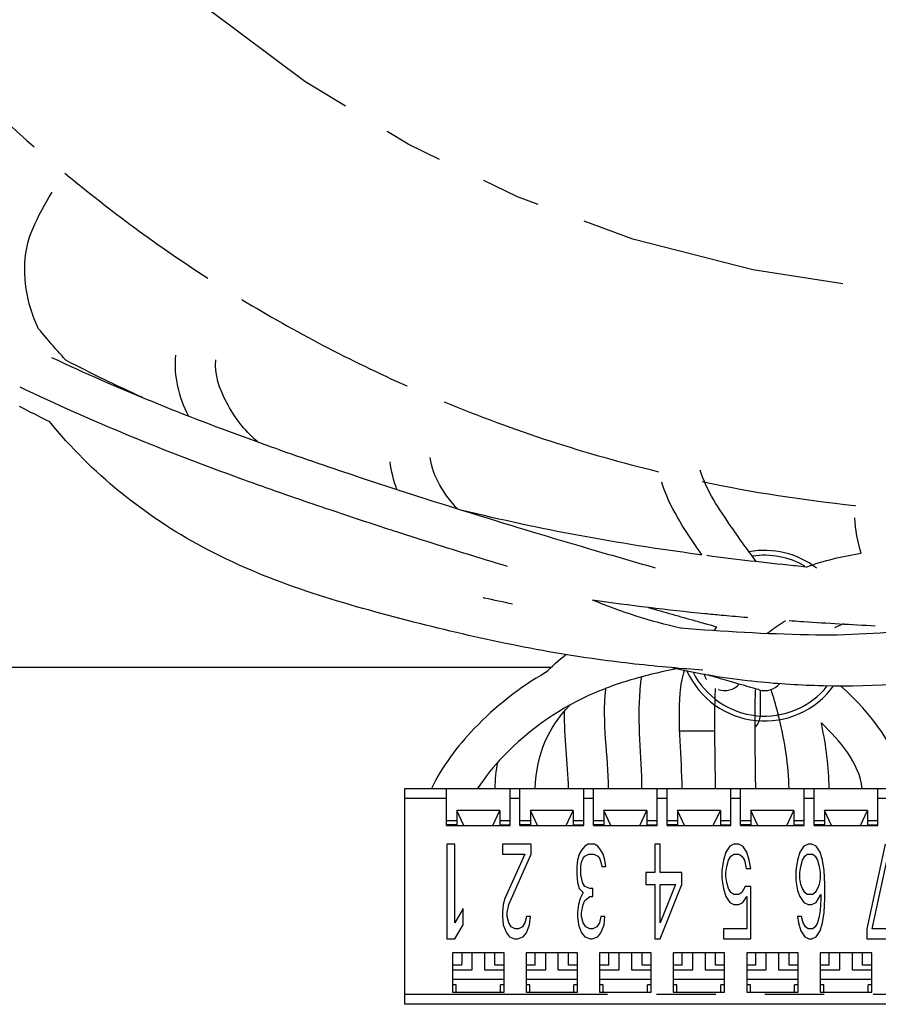
# Model space of a CAD drawing. Units: inches. Extents: x 9.3 to 65.6, y -26.4 to 36.8.
# Drawn here: x 38.1 to 39.9, y 5 to 7 of the extents above; entities that cross this region are included whole.
import ezdxf

# ---------------------------------------------------------------- set-up
doc = ezdxf.new("R2010")
doc.units = ezdxf.units.IN
doc.header["$LTSCALE"] = 1.21
doc.header["$MEASUREMENT"] = 0
doc.linetypes.add('PHANTOM', pattern=[0.8, 0.45, -0.05, 0.1, -0.05, 0.1, -0.05])
doc.layers.add('DRAWING', color=7, linetype='CONTINUOUS')

msp = doc.modelspace()

# ---------------------------------------------------------------- linework, layer by layer
at = {"layer": 'DRAWING', "linetype": 'Continuous'}
for p, q in [((39.2096, 5.6771), (37.1367, 5.6771)), ((39.6367, 5.6311), (39.6367, 5.5788)), ((39.5442, 5.5476), (39.4804, 5.5476)), ((38.9117, 4.9901), (38.9117, 5.4301)), ((38.9117, 5.4301), (40.4117, 5.4301)), ((38.9967, 5.3551), (38.9967, 5.4301)), ((39.1267, 5.3551), (39.1267, 5.4301)), ((39.1467, 5.3551), (39.1467, 5.4301)), ((39.2767, 5.3551), (39.2767, 5.4301)), ((39.2967, 5.3551), (39.2967, 5.4301)), ((39.4267, 5.3551), (39.4267, 5.4301)), ((39.4467, 5.3551), (39.4467, 5.4301)), ((39.5767, 5.3551), (39.5767, 5.4301)), ((39.5967, 5.3551), (39.5967, 5.4301)), ((39.7267, 5.3551), (39.7267, 5.4301)), ((39.7467, 5.3551), (39.7467, 5.4301)), ((39.8767, 5.3551), (39.8767, 5.4301)), ((39.0322, 5.3551), (39.0178, 5.3856)), ((39.0178, 5.3856), (39.0178, 5.3561)), ((39.1055, 5.3856), (39.0178, 5.3856)), ((39.0911, 5.3551), (39.1055, 5.3856)), ((39.1055, 5.3856), (39.1055, 5.3561)), ((39.1678, 5.3856), (39.1678, 5.3561)), ((39.2555, 5.3856), (39.1678, 5.3856)), ((39.1822, 5.3551), (39.1678, 5.3856)), ((39.2411, 5.3551), (39.2555, 5.3856)), ((39.2555, 5.3856), (39.2555, 5.3561)), ((39.3178, 5.3856), (39.3178, 5.3561)), ((39.4055, 5.3856), (39.3178, 5.3856)), ((39.3322, 5.3551), (39.3178, 5.3856)), ((39.3911, 5.3551), (39.4055, 5.3856)), ((39.4055, 5.3856), (39.4055, 5.3561)), ((39.5555, 5.3856), (39.4678, 5.3856)), ((39.4822, 5.3551), (39.4678, 5.3856)), ((39.4678, 5.3856), (39.4678, 5.3561)), ((39.5411, 5.3551), (39.5555, 5.3856)), ((39.5555, 5.3856), (39.5555, 5.3561)), ((39.7055, 5.3856), (39.6178, 5.3856)), ((39.6322, 5.3551), (39.6178, 5.3856)), ((39.6178, 5.3856), (39.6178, 5.3561)), ((39.6911, 5.3551), (39.7055, 5.3856)), ((39.7055, 5.3856), (39.7055, 5.3561)), ((39.8555, 5.3856), (39.7678, 5.3856)), ((39.7822, 5.3551), (39.7678, 5.3856)), ((39.7678, 5.3856), (39.7678, 5.3561)), ((39.8411, 5.3551), (39.8555, 5.3856)), ((39.8555, 5.3856), (39.8555, 5.3561)), ((38.9967, 5.3651), (39.0178, 5.3651)), ((39.1055, 5.3651), (39.1267, 5.3651)), ((39.1467, 5.3651), (39.1678, 5.3651)), ((39.2555, 5.3651), (39.2767, 5.3651)), ((39.2967, 5.3651), (39.3178, 5.3651)), ((39.4055, 5.3651), (39.4267, 5.3651)), ((39.4467, 5.3651), (39.4678, 5.3651)), ((39.5555, 5.3651), (39.5767, 5.3651)), ((39.5967, 5.3651), (39.6178, 5.3651)), ((39.7055, 5.3651), (39.7267, 5.3651)), ((39.7467, 5.3651), (39.7678, 5.3651)), ((39.8555, 5.3651), (39.8767, 5.3651)), ((39.0178, 5.3561), (38.9967, 5.3561)), ((38.9967, 5.3551), (39.1267, 5.3551)), ((39.1055, 5.3561), (39.1267, 5.3561)), ((39.1678, 5.3561), (39.1467, 5.3561)), ((39.1467, 5.3551), (39.2767, 5.3551)), ((39.2555, 5.3561), (39.2767, 5.3561)), ((39.3178, 5.3561), (39.2967, 5.3561)), ((39.2967, 5.3551), (39.4267, 5.3551)), ((39.4055, 5.3561), (39.4267, 5.3561)), ((39.4678, 5.3561), (39.4467, 5.3561)), ((39.4467, 5.3551), (39.5767, 5.3551)), ((39.5555, 5.3561), (39.5767, 5.3561)), ((39.6178, 5.3561), (39.5967, 5.3561)), ((39.5967, 5.3551), (39.7267, 5.3551)), ((39.7055, 5.3561), (39.7267, 5.3561)), ((39.7678, 5.3561), (39.7467, 5.3561)), ((39.7467, 5.3551), (39.8767, 5.3551)), ((39.8555, 5.3561), (39.8767, 5.3561)), ((38.9973, 5.3167), (38.9973, 5.1237)), ((39.014, 5.3167), (38.9973, 5.3167)), ((39.014, 5.1566), (39.014, 5.3167)), ((39.1107, 5.3167), (39.1107, 5.2962)), ((39.1697, 5.3167), (39.1107, 5.3167)), ((39.1697, 5.2962), (39.1697, 5.3167)), ((39.2725, 5.3044), (39.2676, 5.2962)), ((39.2791, 5.3126), (39.2725, 5.3044)), ((39.2856, 5.3167), (39.2791, 5.3126)), ((39.2987, 5.3167), (39.2856, 5.3167)), ((39.3053, 5.3126), (39.2987, 5.3167)), ((39.3118, 5.3044), (39.3053, 5.3126)), ((39.3167, 5.2962), (39.3118, 5.3044)), ((39.4215, 5.3167), (39.4215, 5.2592)), ((39.4326, 5.3167), (39.4215, 5.3167)), ((39.4326, 5.2592), (39.4326, 5.3167)), ((39.5751, 5.3126), (39.5669, 5.3003)), ((39.5833, 5.3167), (39.5751, 5.3126)), ((39.5931, 5.3167), (39.5833, 5.3167)), ((39.6013, 5.3126), (39.5931, 5.3167)), ((39.6095, 5.3003), (39.6013, 5.3126)), ((39.7261, 5.3126), (39.7179, 5.3003)), ((39.7343, 5.3167), (39.7261, 5.3126)), ((39.7424, 5.3167), (39.7343, 5.3167)), ((39.7506, 5.3126), (39.7424, 5.3167)), ((39.7588, 5.3003), (39.7506, 5.3126)), ((39.8916, 5.3167), (39.854, 5.1443)), ((39.8652, 5.1443), (39.9028, 5.3167)), ((39.1107, 5.2962), (39.1566, 5.2962)), ((39.1566, 5.2962), (39.1156, 5.2059)), ((39.1238, 5.1935), (39.1697, 5.2962)), ((39.2643, 5.2839), (39.2627, 5.2715)), ((39.2676, 5.2962), (39.2643, 5.2839)), ((39.2725, 5.2798), (39.2758, 5.288)), ((39.2758, 5.288), (39.2791, 5.2921)), ((39.2791, 5.2921), (39.2873, 5.2962)), ((39.2873, 5.2962), (39.2971, 5.2962)), ((39.2971, 5.2962), (39.3053, 5.2921)), ((39.3053, 5.2921), (39.3086, 5.288)), ((39.3086, 5.288), (39.3118, 5.2798)), ((39.32, 5.2839), (39.3167, 5.2962)), ((39.3217, 5.2715), (39.32, 5.2839)), ((39.562, 5.2839), (39.5587, 5.2633)), ((39.5669, 5.3003), (39.562, 5.2839)), ((39.5685, 5.2715), (39.5718, 5.2839)), ((39.5718, 5.2839), (39.5767, 5.2921)), ((39.5767, 5.2921), (39.5833, 5.2962)), ((39.5833, 5.2962), (39.5931, 5.2962)), ((39.5931, 5.2962), (39.5996, 5.2921)), ((39.5996, 5.2921), (39.6046, 5.2839)), ((39.6046, 5.2839), (39.6078, 5.2674)), ((39.6144, 5.2839), (39.6095, 5.3003)), ((39.6177, 5.2674), (39.6144, 5.2839)), ((39.713, 5.2839), (39.7097, 5.2633)), ((39.7179, 5.3003), (39.713, 5.2839)), ((39.7195, 5.2715), (39.7228, 5.2839)), ((39.7228, 5.2839), (39.7277, 5.2921)), ((39.7277, 5.2921), (39.7326, 5.2962)), ((39.7326, 5.2962), (39.7441, 5.2962)), ((39.7441, 5.2962), (39.749, 5.2921)), ((39.749, 5.2921), (39.7539, 5.2839)), ((39.7539, 5.2839), (39.7572, 5.2715)), ((39.7637, 5.2839), (39.7588, 5.3003)), ((39.767, 5.2633), (39.7637, 5.2839)), ((39.2627, 5.2715), (39.2627, 5.2551)), ((39.2709, 5.2715), (39.2725, 5.2798)), ((39.2709, 5.2551), (39.2709, 5.2715)), ((39.3118, 5.2798), (39.3135, 5.2715)), ((39.3135, 5.2715), (39.3217, 5.2715)), ((39.5587, 5.2633), (39.5587, 5.2469)), ((39.5669, 5.2592), (39.5685, 5.2715)), ((39.6078, 5.2674), (39.6177, 5.2674)), ((39.7097, 5.2633), (39.7097, 5.2428)), ((39.7179, 5.2592), (39.7195, 5.2715)), ((39.7572, 5.2715), (39.7588, 5.2592)), ((39.7687, 5.2346), (39.767, 5.2633)), ((39.2627, 5.2551), (39.2643, 5.2387)), ((39.2742, 5.2387), (39.2709, 5.2551)), ((39.4032, 5.2592), (39.4032, 5.2346)), ((39.4215, 5.2592), (39.4032, 5.2592)), ((39.4767, 5.2592), (39.4326, 5.2592)), ((39.4767, 5.2346), (39.4767, 5.2592)), ((39.5587, 5.2469), (39.562, 5.2264)), ((39.5669, 5.251), (39.5669, 5.2592)), ((39.5685, 5.2387), (39.5669, 5.251)), ((39.7097, 5.2428), (39.713, 5.2223)), ((39.7179, 5.2469), (39.7179, 5.2592)), ((39.7195, 5.2346), (39.7179, 5.2469)), ((39.7588, 5.2469), (39.7572, 5.2346)), ((39.7588, 5.2592), (39.7588, 5.2469)), ((39.2643, 5.2387), (39.2676, 5.2264)), ((39.2676, 5.2264), (39.2758, 5.2182)), ((39.2791, 5.2305), (39.2742, 5.2387)), ((39.2889, 5.2264), (39.2791, 5.2305)), ((39.2954, 5.2264), (39.2889, 5.2264)), ((39.2954, 5.21), (39.2954, 5.2264)), ((39.4032, 5.2346), (39.4215, 5.2346)), ((39.4215, 5.2346), (39.4215, 5.1237)), ((39.4326, 5.1566), (39.4326, 5.2346)), ((39.4326, 5.2346), (39.4638, 5.2346)), ((39.4326, 5.1237), (39.4767, 5.2346)), ((39.4638, 5.2346), (39.4326, 5.1566)), ((39.562, 5.2264), (39.5669, 5.21)), ((39.5718, 5.2264), (39.5685, 5.2387)), ((39.5767, 5.2182), (39.5718, 5.2264)), ((39.6062, 5.2305), (39.5996, 5.2182)), ((39.6177, 5.2305), (39.6062, 5.2305)), ((39.6177, 5.1237), (39.6177, 5.2305)), ((39.7228, 5.2264), (39.7195, 5.2346)), ((39.7277, 5.2182), (39.7228, 5.2264)), ((39.7539, 5.2264), (39.749, 5.2182)), ((39.7572, 5.2346), (39.7539, 5.2264)), ((39.7687, 5.2059), (39.7687, 5.2346)), ((39.1156, 5.2059), (39.1123, 5.1935)), ((39.2692, 5.2059), (39.266, 5.1935)), ((39.2758, 5.2182), (39.2692, 5.2059)), ((39.2791, 5.2018), (39.2889, 5.21)), ((39.2889, 5.21), (39.2954, 5.21)), ((39.5669, 5.21), (39.5751, 5.1976)), ((39.5833, 5.2141), (39.5767, 5.2182)), ((39.5931, 5.2141), (39.5833, 5.2141)), ((39.5996, 5.2182), (39.5931, 5.2141)), ((39.6013, 5.1976), (39.6095, 5.21)), ((39.6095, 5.21), (39.6095, 5.1443)), ((39.713, 5.2223), (39.7179, 5.21)), ((39.7179, 5.21), (39.7261, 5.1976)), ((39.7326, 5.2141), (39.7277, 5.2182)), ((39.7441, 5.2141), (39.7326, 5.2141)), ((39.749, 5.2182), (39.7441, 5.2141)), ((39.7506, 5.1976), (39.7605, 5.2141)), ((39.7605, 5.2059), (39.7588, 5.1812)), ((39.7605, 5.2141), (39.7605, 5.2059)), ((39.767, 5.1771), (39.7687, 5.2059)), ((39.0307, 5.1853), (39.014, 5.1566)), ((39.0307, 5.1525), (39.0307, 5.1853)), ((39.1123, 5.1935), (39.1107, 5.1771)), ((39.1205, 5.1771), (39.1238, 5.1935)), ((39.266, 5.1935), (39.2643, 5.1771)), ((39.2725, 5.1771), (39.2758, 5.1935)), ((39.2758, 5.1935), (39.2791, 5.2018)), ((39.5751, 5.1976), (39.5833, 5.1935)), ((39.5833, 5.1935), (39.5931, 5.1935)), ((39.5931, 5.1935), (39.6013, 5.1976)), ((39.7261, 5.1976), (39.7343, 5.1935)), ((39.7343, 5.1935), (39.7424, 5.1935)), ((39.7424, 5.1935), (39.7506, 5.1976)), ((39.1107, 5.1771), (39.1107, 5.1689)), ((39.1107, 5.1689), (39.1123, 5.1525)), ((39.1205, 5.1689), (39.1205, 5.1771)), ((39.1238, 5.1566), (39.1205, 5.1689)), ((39.1598, 5.1689), (39.1566, 5.1566)), ((39.168, 5.1689), (39.1598, 5.1689)), ((39.1664, 5.1525), (39.168, 5.1689)), ((39.2643, 5.1771), (39.2643, 5.1689)), ((39.2643, 5.1689), (39.266, 5.1525)), ((39.2725, 5.1689), (39.2725, 5.1771)), ((39.2758, 5.1566), (39.2725, 5.1689)), ((39.3118, 5.1689), (39.3086, 5.1566)), ((39.32, 5.1689), (39.3118, 5.1689)), ((39.3184, 5.1525), (39.32, 5.1689)), ((39.7212, 5.1689), (39.713, 5.1689)), ((39.713, 5.1689), (39.7146, 5.1566)), ((39.7244, 5.1566), (39.7212, 5.1689)), ((39.7572, 5.1689), (39.7539, 5.1566)), ((39.7588, 5.1812), (39.7572, 5.1689)), ((39.7637, 5.1566), (39.767, 5.1771)), ((39.014, 5.1237), (39.0307, 5.1525)), ((39.1123, 5.1525), (39.1189, 5.1361)), ((39.1287, 5.1484), (39.1238, 5.1566)), ((39.1369, 5.1443), (39.1287, 5.1484)), ((39.1434, 5.1443), (39.1369, 5.1443)), ((39.1516, 5.1484), (39.1434, 5.1443)), ((39.1566, 5.1566), (39.1516, 5.1484)), ((39.1598, 5.1361), (39.1664, 5.1525)), ((39.266, 5.1525), (39.2725, 5.1361)), ((39.2807, 5.1484), (39.2758, 5.1566)), ((39.2889, 5.1443), (39.2807, 5.1484)), ((39.2954, 5.1443), (39.2889, 5.1443)), ((39.3036, 5.1484), (39.2954, 5.1443)), ((39.3086, 5.1566), (39.3036, 5.1484)), ((39.3118, 5.1361), (39.3184, 5.1525)), ((39.6095, 5.1443), (39.562, 5.1443)), ((39.562, 5.1443), (39.562, 5.1237)), ((39.7146, 5.1566), (39.7195, 5.1402)), ((39.7293, 5.1484), (39.7244, 5.1566)), ((39.7343, 5.1443), (39.7293, 5.1484)), ((39.7441, 5.1443), (39.7343, 5.1443)), ((39.749, 5.1484), (39.7441, 5.1443)), ((39.7539, 5.1566), (39.749, 5.1484)), ((39.7588, 5.1402), (39.7637, 5.1566)), ((39.854, 5.1443), (39.854, 5.1237)), ((39.9217, 5.1443), (39.8652, 5.1443)), ((38.9973, 5.1237), (39.014, 5.1237)), ((39.1189, 5.1361), (39.1254, 5.1278)), ((39.1254, 5.1278), (39.1353, 5.1237)), ((39.1353, 5.1237), (39.1418, 5.1237)), ((39.1418, 5.1237), (39.1533, 5.1278)), ((39.1533, 5.1278), (39.1598, 5.1361)), ((39.2725, 5.1361), (39.2791, 5.1278)), ((39.2791, 5.1278), (39.2905, 5.1237)), ((39.2905, 5.1237), (39.2938, 5.1237)), ((39.2938, 5.1237), (39.3053, 5.1278)), ((39.3053, 5.1278), (39.3118, 5.1361)), ((39.4215, 5.1237), (39.4326, 5.1237)), ((39.562, 5.1237), (39.6177, 5.1237)), ((39.7195, 5.1402), (39.7277, 5.1278)), ((39.7277, 5.1278), (39.7359, 5.1237)), ((39.7359, 5.1237), (39.7424, 5.1237)), ((39.7424, 5.1237), (39.7506, 5.1278)), ((39.7506, 5.1278), (39.7588, 5.1402)), ((39.854, 5.1237), (39.9217, 5.1237)), ((39.0092, 5.0951), (39.0092, 5.0151)), ((39.1142, 5.0951), (39.0092, 5.0951)), ((39.0492, 5.0601), (39.0492, 5.0951)), ((39.0742, 5.0951), (39.0742, 5.0601)), ((39.1142, 5.0151), (39.1142, 5.0951)), ((39.1592, 5.0951), (39.1592, 5.0151)), ((39.2642, 5.0951), (39.1592, 5.0951)), ((39.1992, 5.0601), (39.1992, 5.0951)), ((39.2242, 5.0951), (39.2242, 5.0601)), ((39.2642, 5.0151), (39.2642, 5.0951)), ((39.3092, 5.0951), (39.3092, 5.0151)), ((39.4142, 5.0951), (39.3092, 5.0951)), ((39.3492, 5.0601), (39.3492, 5.0951)), ((39.3742, 5.0951), (39.3742, 5.0601)), ((39.4142, 5.0151), (39.4142, 5.0951)), ((39.5642, 5.0951), (39.4592, 5.0951)), ((39.4592, 5.0951), (39.4592, 5.0151)), ((39.4992, 5.0601), (39.4992, 5.0951)), ((39.5242, 5.0951), (39.5242, 5.0601)), ((39.5642, 5.0151), (39.5642, 5.0951)), ((39.7142, 5.0951), (39.6092, 5.0951)), ((39.6092, 5.0951), (39.6092, 5.0151)), ((39.6492, 5.0601), (39.6492, 5.0951)), ((39.6742, 5.0951), (39.6742, 5.0601)), ((39.7142, 5.0151), (39.7142, 5.0951)), ((39.8642, 5.0951), (39.7592, 5.0951)), ((39.7592, 5.0951), (39.7592, 5.0151)), ((39.7992, 5.0601), (39.7992, 5.0951)), ((39.8242, 5.0951), (39.8242, 5.0601)), ((39.8642, 5.0151), (39.8642, 5.0951)), ((39.0277, 5.0701), (39.0092, 5.0701)), ((39.1141, 5.0701), (39.0957, 5.0701)), ((39.1777, 5.0701), (39.1592, 5.0701)), ((39.2641, 5.0701), (39.2457, 5.0701)), ((39.3277, 5.0701), (39.3092, 5.0701)), ((39.4141, 5.0701), (39.3957, 5.0701)), ((39.4777, 5.0701), (39.4592, 5.0701)), ((39.5641, 5.0701), (39.5457, 5.0701)), ((39.6277, 5.0701), (39.6092, 5.0701)), ((39.7141, 5.0701), (39.6957, 5.0701)), ((39.7777, 5.0701), (39.7592, 5.0701)), ((39.8641, 5.0701), (39.8457, 5.0701)), ((39.0092, 5.0601), (39.0492, 5.0601)), ((39.0742, 5.0601), (39.1142, 5.0601)), ((39.1592, 5.0601), (39.1992, 5.0601)), ((39.2242, 5.0601), (39.2642, 5.0601)), ((39.3092, 5.0601), (39.3492, 5.0601)), ((39.3742, 5.0601), (39.4142, 5.0601)), ((39.4592, 5.0601), (39.4992, 5.0601)), ((39.5242, 5.0601), (39.5642, 5.0601)), ((39.6092, 5.0601), (39.6492, 5.0601)), ((39.6742, 5.0601), (39.7142, 5.0601)), ((39.7592, 5.0601), (39.7992, 5.0601)), ((39.8242, 5.0601), (39.8642, 5.0601)), ((39.1142, 5.0406), (39.0092, 5.0406)), ((39.0167, 5.0301), (39.0092, 5.0301)), ((39.0167, 5.0151), (39.0167, 5.0301)), ((39.1142, 5.0301), (39.1067, 5.0301)), ((39.1067, 5.0151), (39.1067, 5.0301)), ((39.2642, 5.0406), (39.1592, 5.0406)), ((39.1667, 5.0301), (39.1592, 5.0301)), ((39.1667, 5.0151), (39.1667, 5.0301)), ((39.2642, 5.0301), (39.2567, 5.0301)), ((39.2567, 5.0151), (39.2567, 5.0301)), ((39.4142, 5.0406), (39.3092, 5.0406)), ((39.3167, 5.0301), (39.3092, 5.0301)), ((39.3167, 5.0151), (39.3167, 5.0301)), ((39.4142, 5.0301), (39.4067, 5.0301)), ((39.4067, 5.0151), (39.4067, 5.0301)), ((39.5642, 5.0406), (39.4592, 5.0406)), ((39.4667, 5.0301), (39.4592, 5.0301)), ((39.4667, 5.0151), (39.4667, 5.0301)), ((39.5642, 5.0301), (39.5567, 5.0301)), ((39.5567, 5.0151), (39.5567, 5.0301)), ((39.7142, 5.0406), (39.6092, 5.0406)), ((39.6167, 5.0301), (39.6092, 5.0301)), ((39.6167, 5.0151), (39.6167, 5.0301)), ((39.7142, 5.0301), (39.7067, 5.0301)), ((39.7067, 5.0151), (39.7067, 5.0301)), ((39.8642, 5.0406), (39.7592, 5.0406)), ((39.7667, 5.0301), (39.7592, 5.0301)), ((39.7667, 5.0151), (39.7667, 5.0301)), ((39.8642, 5.0301), (39.8567, 5.0301)), ((39.8567, 5.0151), (39.8567, 5.0301)), ((39.0092, 5.0151), (39.1142, 5.0151)), ((39.1592, 5.0151), (39.2642, 5.0151)), ((39.3092, 5.0151), (39.4142, 5.0151)), ((39.4592, 5.0151), (39.5642, 5.0151)), ((39.6092, 5.0151), (39.7142, 5.0151)), ((39.7592, 5.0151), (39.8642, 5.0151)), ((40.4117, 4.9901), (38.9117, 4.9901))]:
    msp.add_line(p, q, dxfattribs=at)
at = {"layer": 'DRAWING', "linetype": 'PHANTOM'}
for p, q in [((38.9967, 5.4101), (38.9117, 5.4101)), ((39.1467, 5.4101), (39.1267, 5.4101)), ((39.2967, 5.4101), (39.2767, 5.4101)), ((39.4467, 5.4101), (39.4267, 5.4101)), ((39.5967, 5.4101), (39.5767, 5.4101)), ((39.7467, 5.4101), (39.7267, 5.4101)), ((39.8967, 5.4101), (39.8767, 5.4101)), ((40.4117, 5.0101), (38.9117, 5.0101))]:
    msp.add_line(p, q, dxfattribs=at)
msp.add_circle((40.1367, 8.9921), 2.5558, dxfattribs=at)
at = {"layer": 'DRAWING', "linetype": 'Continuous'}
for centre, radius, start, end in [((40.1367, 8.9921), 3, 222.6261, 228.6738), ((40.1367, 8.9921), 3, 230.2444, 237.1619), ((40.1367, 8.9921), 3, 238.7421, 245.9883), ((40.1367, 8.9921), 3, 247.5701, 256.3595), ((40.1367, 8.9921), 3, 258.108, 264.1114), ((39.6457, 5.7421), 0.174, 52.4641, 100.4577), ((39.6457, 5.7421), 0.164, 60, 98.7655), ((39.6457, 5.7421), 0.174, 204.5293, 324), ((39.6457, 5.7421), 0.164, 207.1136, 321.2863), ((39.5637, 5.6711), 0.041, 252, 317.3349), ((39.6457, 5.6711), 0.041, 254.1973, 318.4933), ((39.6054, 5.5788), 0.0312, 313.5207, 0), ((39.4804, 5.5788), 0.0312, 254.5758, 270)]:
    msp.add_arc(centre, radius, start, end, dxfattribs=at)
at = {"layer": 'DRAWING', "linetype": 'PHANTOM'}
for start, end in [(238.7323, 238.7421), (245.9883, 245.9938), (247.5664, 247.5701), (264.1114, 264.1558)]:
    msp.add_arc((40.1367, 8.9921), 3, start, end, dxfattribs=at)
at = {"layer": 'DRAWING', "linetype": 'Continuous'}
for points, start_tangent, end_tangent in [([(38.1526, 6.5719, 1.4617), (38.192, 6.6467, 1.4617)], (0.39911, 0.916903), (0.528066, 0.849203)), ([(38.164, 6.369, 1.4617), (38.1485, 6.409, 1.4617), (38.1526, 6.5719, 1.4617)], (-0.408482, 0.912766), (0.39911, 0.916903)), ([(38.1993, 6.3275, 1.4617), (38.164, 6.369, 1.4617)], (-0.657202, 0.753714), (-0.638154, 0.769909)), ([(38.2203, 6.3039, 1.4617), (38.1993, 6.3275, 1.4617)], (-0.671567, 0.740944), (-0.657202, 0.753714)), ([(38.191, 6.3098, 1.5025), (38.6044, 6.14, 1.5352), (38.7778, 6.0794, 1.5422)], (0.900708, -0.42419, 0.093745), (0.947201, -0.3202, 0.016774)), ([(38.4701, 6.1905, 1.4617), (38.4448, 6.3141, 1.4617)], (-0.443102, 0.896471), (0.109584, 0.993978)), ([(38.3772, 6.2278, 1.4617), (38.2203, 6.3039, 1.4617)], (-0.910155, 0.414269), (-0.888407, 0.459057)), ([(38.6122, 6.1372, 1.4617), (38.6099, 6.1392, 1.4617), (38.548, 6.2182, 1.4617), (38.5263, 6.3051, 1.4617)], (-0.743549, 0.668681), (0.109584, 0.993978)), ([(38.1263, 6.2498, 1.4994), (38.5765, 6.0629, 1.5352), (38.6788, 6.0266, 1.5401)], (0.897181, -0.431424, 0.094548), (0.943967, -0.328014, 0.036498)), ([(38.1877, 6.1782, 1.4624), (38.1258, 6.2098, 1.4617)], (-0.897483, 0.440583, -0.020298), (-0.883024, 0.469329)), ([(39.4551, 5.6769, 1.4617), (39.3065, 5.6935, 1.4617), (38.9046, 5.7764, 1.4617), (38.4996, 5.9227, 1.4617), (38.1877, 6.1782, 1.4617)], (-0.996026, 0.089063), (-0.627533, 0.77859)), ([(38.8956, 6.0404, 1.4617), (38.8819, 6.097, 1.4617)], (-0.354866, 0.934917), (-0.107793, 0.994173)), ([(39.0197, 6.0002, 1.4617), (38.9635, 6.1058, 1.4617)], (-0.672654, 0.739958), (-0.107793, 0.994173)), ([(38.7778, 6.0794, 1.5422), (38.7828, 6.0777, 1.5423)], (0.947201, -0.3202, 0.016774), (0.947404, -0.319684, 0.0151)), ([(38.7828, 6.0777, 1.5423), (39.0839, 5.9809, 1.524), (39.3138, 5.9121, 1.4612), (39.4228, 5.8807, 1.4111)], (0.947404, -0.319684, 0.0151), (0.857015, -0.24433, -0.453683)), ([(39.5777, 5.9645, 1.4617), (39.5142, 6.0796, 1.4617)], (-0.568542, 0.822654), (-0.299241, 0.954178)), ([(39.5103, 5.9179, 1.4617), (39.4359, 6.0551, 1.4617)], (-0.568542, 0.822654), (-0.299241, 0.954178)), ([(38.6788, 6.0266, 1.5401), (38.7515, 6.0017, 1.5422)], (0.943967, -0.328014, 0.036498), (0.9472, -0.320211, 0.016631)), ([(38.7515, 6.0017, 1.5422), (38.7568, 5.9999, 1.5423)], (0.9472, -0.320211, 0.016631), (0.94741, -0.319675, 0.014916)), ([(38.7568, 5.9999, 1.5423), (38.8844, 5.9578, 1.541)], (0.94741, -0.319675, 0.014916), (0.950785, -0.307432, -0.038657)), ([(39.5089, 5.908, 1.4617), (39.0291, 5.9978, 1.4617)], (-0.991021, 0.133703), (-0.970334, 0.241769)), ([(39.8424, 5.9103, 1.4617), (39.8298, 5.9825, 1.4617)], (-0.280831, 0.959757), (-0.056282, 0.998415)), ([(38.8844, 5.9578, 1.541), (38.8947, 5.9545, 1.5405)], (0.950785, -0.307432, -0.038657), (0.950859, -0.306474, -0.044049)), ([(38.8947, 5.9545, 1.5405), (39.0598, 5.9025, 1.524), (39.1202, 5.8841, 1.5125)], (0.950859, -0.306474, -0.044049), (0.937081, -0.283909, -0.20316)), ([(39.6289, 5.8931, 1.412), (39.5777, 5.9645, 1.4617)], (-0.386328, 0.520111, 0.761732), (-0.568542, 0.822654)), ([(39.518, 5.9067, 1.4617), (39.5089, 5.908, 1.4617)], (-0.991233, 0.132126), (-0.991021, 0.133703)), ([(39.518, 5.9068, 1.4606), (39.5103, 5.9179, 1.4617)], (-0.565682, 0.810276, 0.153155), (-0.568542, 0.822654)), ([(39.7306, 5.8822, 1.4617), (39.8424, 5.9104, 1.4617)], (0.942012, 0.335579), (0.987787, 0.15581)), ([(39.7051, 5.8847, 1.4617), (39.528, 5.9054, 1.4617)], (-0.994672, 0.103089), (-0.991461, 0.1304)), ([(39.7087, 5.8843, 1.4617), (39.7051, 5.8847, 1.4617)], (-0.994722, 0.10261), (-0.994672, 0.103089)), ([(39.7306, 5.8821, 1.4617), (39.7087, 5.8843, 1.4617)], (-0.995021, 0.099663), (-0.994722, 0.10261)), ([(39.0745, 5.8189, 1.4617), (39.0718, 5.8195, 1.4617)], (-0.975665, 0.219267), (-0.975478, 0.220095)), ([(39.1316, 5.8066, 1.4617), (39.0745, 5.8189, 1.4617)], (-0.979534, 0.20128), (-0.975665, 0.219267)), ([(39.5239, 5.7868, 1.4617), (39.2949, 5.8148, 1.4617)], (-0.995172, 0.098144), (-0.989116, 0.147139)), ([(39.4744, 5.7574, 1.4617), (39.2949, 5.8148, 1.4617)], (-0.974448, 0.224615), (-0.921311, 0.388827)), ([(39.4087, 5.7995, 1.4067), (39.5042, 5.7725, 1.3485)], (0.853908, -0.243074, -0.460169), (0.80414, -0.225351, -0.550069)), ([(39.5571, 5.7836, 1.4617), (39.5239, 5.7868, 1.4617)], (-0.995737, 0.092241), (-0.995172, 0.098144)), ([(39.5042, 5.7725, 1.3485), (39.5195, 5.7682, 1.3378)], (0.80414, -0.225351, -0.550069), (0.794651, -0.222204, -0.564939)), ([(39.5195, 5.7682, 1.3378), (39.5265, 5.7663, 1.3328)], (0.794651, -0.222204, -0.564939), (0.789982, -0.220684, -0.572037)), ([(39.5265, 5.7663, 1.3328), (39.5484, 5.7602, 1.3165)], (0.789982, -0.220684, -0.572037), (0.773901, -0.21556, -0.595493)), ([(39.5629, 5.7831, 1.4617), (39.5571, 5.7836, 1.4617)], (-0.995829, 0.091244), (-0.995737, 0.092241)), ([(39.6096, 5.779, 1.4617), (39.5629, 5.7831, 1.4617)], (-0.996508, 0.083495), (-0.995829, 0.091244)), ([(39.6113, 5.7788, 1.4617), (39.6096, 5.779, 1.4617)], (-0.99653, 0.083231), (-0.996508, 0.083495)), ([(39.6503, 5.7464, 1.4014), (39.6569, 5.7514, 1.4108), (39.689, 5.7728, 1.4439)], (0.505909, 0.393078, 0.767819), (0.724811, 0.432106, 0.536594)), ([(39.7198, 5.7706, 1.4617), (39.6961, 5.7723, 1.4617)], (-0.997717, 0.067538), (-0.997498, 0.070702)), ([(39.7252, 5.7703, 1.4617), (39.7198, 5.7706, 1.4617)], (-0.997764, 0.066834), (-0.997717, 0.067538)), ([(39.8716, 5.7617, 1.4617), (39.7252, 5.7703, 1.4617)], (-0.998711, 0.050749), (-0.997764, 0.066834)), ([(39.8013, 5.7643, 1.3659), (39.8041, 5.7654, 1.3696)], (0.586111, 0.238338, 0.774383), (0.597024, 0.239572, 0.765616)), ([(39.8041, 5.7654, 1.3696), (39.808, 5.767, 1.3745)], (0.597024, 0.239572, 0.765616), (0.611756, 0.241185, 0.753382)), ([(39.7353, 5.7436, 1.4617), (39.4745, 5.7575, 1.4617)], (-0.999742, 0.022715), (-0.996315, 0.085767)), ([(39.5427, 5.7523, 1.2912), (39.548, 5.7603, 1.3083)], (0.249835, 0.40064, 0.881516), (0.292385, 0.408599, 0.864614)), ([(39.969, 5.7558, 1.4617), (39.7353, 5.7436, 1.4617)], (-0.993466, -0.11413), (-0.999742, 0.022715)), ([(39.7887, 5.759, 1.3481), (39.8013, 5.7643, 1.3659)], (0.534369, 0.232053, 0.812774), (0.586111, 0.238338, 0.774383)), ([(39.199, 5.6667, -0.4249), (39.24, 5.7035, -0.4135)], (0.658678, 0.671981, 0.338505), (0.782605, 0.621255, 0.039651)), ([(39.199, 5.6668, -0.4187), (39.0527, 5.552, -0.4896), (38.9659, 5.4301, -0.5261)], (-0.789601, -0.453539, -0.413319), (-0.424243, -0.889692, -0.168717)), ([(39.4659, 5.6745, -0.2671), (39.3848, 5.6554, -0.3264)], (-0.778515, -0.151726, -0.609011), (-0.803559, -0.226686, -0.550369)), ([(39.5196, 5.6717, 1.4617), (39.4551, 5.6769, 1.4617)], (-0.997395, 0.072137), (-0.996026, 0.089063)), ([(39.5225, 5.663, 1.4617), (39.4552, 5.6769, 1.4617)], (-0.984407, 0.175907), (-0.974139, 0.225948)), ([(39.4734, 5.6245, -0.5383), (39.4823, 5.6709, -0.5207)], (0.0776, 0.996985), (0.246175, 0.726746, 0.641279)), ([(39.3848, 5.6554, -0.3264), (39.337, 5.6402, -0.3581)], (-0.803559, -0.226686, -0.550369), (-0.804762, -0.287205, -0.519491)), ([(39.3917, 5.6309, -0.5383), (39.3951, 5.6583, -0.5355)], (0.0776, 0.996985), (0.168555, 0.964641, 0.202626)), ([(39.5493, 5.6585, 1.4617), (39.5225, 5.663, 1.4617)], (-0.987594, 0.15703), (-0.984407, 0.175907)), ([(39.5231, 5.6629, 1.0291), (39.5228, 5.6641, 1.0339)], (-0.060405, 0.235888, 0.969901), (-0.058966, 0.243698, 0.968057)), ([(39.5271, 5.6525, 0.9617), (39.5236, 5.6614, 1.0226), (39.5231, 5.6629, 1.0291)], (-0.043899, 0.038068, 0.99831), (-0.060405, 0.235888, 0.969901)), ([(39.5444, 5.6577, 1.1822), (39.5316, 5.6615, 1.1978)], (-0.608573, 0.179743, 0.772872), (-0.635439, 0.188665, 0.748748)), ([(39.6345, 5.6316, 0.9617), (39.6148, 5.6373, 1.0618), (39.5662, 5.6513, 1.1525), (39.5444, 5.6577, 1.1822)], (-0.000879, 0.00025, 1), (-0.608573, 0.179743, 0.772872)), ([(39.6301, 5.648, 1.4617), (39.5493, 5.6585, 1.4617)], (-0.994679, 0.10302), (-0.987594, 0.15703)), ([(39.7642, 5.6397, 1.4617), (39.6301, 5.648, 1.4617)], (-0.999759, 0.021973), (-0.994679, 0.10302)), ([(40.0851, 5.6602, 1.4617), (39.7658, 5.6396, 1.4617)], (-0.98946, -0.144805), (-0.999778, 0.02106)), ([(39.2992, 5.6254, -0.382), (39.1121, 5.4955, -0.4896), (39.0602, 5.4301, -0.5165)], (-0.797218, -0.344615, -0.495665), (-0.52048, -0.812039, -0.263993)), ([(39.3181, 5.6331, -0.3702), (39.2992, 5.6254, -0.382)], (-0.80202, -0.314936, -0.507522), (-0.797218, -0.344615, -0.495665)), ([(39.3276, 5.4301, -0.5508), (39.3216, 5.6324, -0.5383)], (-0.013839, 0.999814, 0.0134), (0.109783, 0.993956)), ([(39.337, 5.6402, -0.3581), (39.3181, 5.6331, -0.3702)], (-0.804762, -0.287205, -0.519491), (-0.80202, -0.314936, -0.507522)), ([(39.3216, 5.6324, -0.5383), (39.3219, 5.6346, -0.5383)], (0.109783, 0.993956), (0.121663, 0.99229, 0.023627)), ([(39.3956, 5.4301, -0.5507), (39.3917, 5.6309, -0.5383)], (-0.014075, 0.999736, 0.018179), (0.0776, 0.996985)), ([(39.4776, 5.4301, -0.5508), (39.4734, 5.6245, -0.5383)], (-0.010889, 0.999828, 0.015031), (0.0776, 0.996985)), ([(39.5448, 5.6128, -0.5366), (39.5457, 5.6342, -0.5314)], (0.031951, 0.986696, 0.159408), (0.049674, 0.94787, 0.314762)), ([(39.6263, 5.5907, -0.5383), (39.6277, 5.6343, -0.5299)], (0.012628, 0.99992), (0.045676, 0.928706, 0.367992)), ([(39.6726, 5.585, -0.5283), (39.659, 5.6323, -0.5179)], (-0.244404, 0.969674), (-0.284667, 0.873578, 0.394749)), ([(39.7658, 5.6396, 1.4617), (39.7642, 5.6397, 1.4617)], (-0.999778, 0.02106), (-0.999759, 0.021972)), ([(39.9274, 5.4301, -0.5508), (39.8014, 5.6394, -0.5383)], (-0.051153, 0.99865, 0.009078), (-0.7388, 0.673925)), ([(39.5445, 5.6006, -0.538), (39.5448, 5.6128, -0.5366)], (0.02085, 0.997548, 0.066814), (0.031951, 0.986696, 0.159408)), ([(39.1778, 5.4301, -0.5503), (39.2485, 5.6005, -0.4311)], (0.031494, 0.994149, 0.103328), (0.598688, 0.642749, 0.477961)), ([(39.2456, 5.4301, -0.5508), (39.2373, 5.5877, -0.54)], (-0.019507, 0.999661, 0.017254), (0.003006, 0.998384, 0.05675)), ([(39.5456, 5.4301, -0.5507), (39.5443, 5.5917, -0.5383)], (-0.004007, 0.999686, 0.024737), (0.012628, 0.99992)), ([(39.5443, 5.5917, -0.5383), (39.5445, 5.6006, -0.538)], (0.012628, 0.99992), (0.02085, 0.997548, 0.066814)), ([(39.6262, 5.5793, -0.5385), (39.6263, 5.5907, -0.5383)], (0.006368, 0.999579, 0.028305), (0.012628, 0.99992)), ([(39.6737, 5.5805, -0.5284), (39.6726, 5.585, -0.5283)], (-0.240128, 0.970519, 0.020761), (-0.244404, 0.969674)), ([(39.6276, 5.4301, -0.5507), (39.6262, 5.5692, -0.5389)], (-0.003732, 0.999721, 0.023325), (0.001522, 0.998763, 0.049698)), ([(39.6262, 5.5692, -0.5389), (39.6262, 5.5793, -0.5385)], (0.001522, 0.998763, 0.049698), (0.006368, 0.999579, 0.028305)), ([(39.6761, 5.5708, -0.5288), (39.6737, 5.5805, -0.5284)], (-0.230152, 0.971185, 0.061884), (-0.240128, 0.970519, 0.020761)), ([(39.6956, 5.4301, -0.5506), (39.6761, 5.5708, -0.5288)], (-0.01987, 0.998706, 0.046808), (-0.230152, 0.971185, 0.061884)), ([(39.7624, 5.56, -0.5319), (39.7615, 5.5643, -0.5313)], (-0.198751, 0.970685, 0.135163), (-0.203584, 0.970854, 0.126477)), ([(39.8451, 5.4301, -0.5507), (39.7615, 5.5643, -0.5387)], (-0.111582, 0.993356, 0.028165), (-0.713675, 0.699752, 0.03186)), ([(39.7776, 5.4301, -0.5507), (39.7624, 5.56, -0.5319)], (-0.017042, 0.999241, 0.035019), (-0.198751, 0.970685, 0.135163)), ([(39.0958, 5.4301, -0.5505), (39.1014, 5.4839, -0.5384)], (0.027436, 0.997574, 0.06398), (0.171081, 0.92256, 0.345854)), ([(39.028, 5.0951, -0.551), (39.0277, 5.0701, -0.5508)], (-0.02026, -0.999751, 0.00931), (0, -1)), ([(39.0957, 5.0701, -0.5508), (39.0957, 5.0951, -0.5508)], (0, 1), (0, 1)), ([(39.1777, 5.0701, -0.5508), (39.1777, 5.0951, -0.5508)], (0, 1), (0, 1)), ([(39.2457, 5.0701, -0.5508), (39.2457, 5.0951, -0.5508)], (0, 1), (0, 1)), ([(39.3277, 5.0701, -0.5508), (39.3277, 5.0951, -0.5508)], (0, 1), (0, 1)), ([(39.3957, 5.0701, -0.5508), (39.3957, 5.0951, -0.5508)], (0, 1), (0, 1)), ([(39.4777, 5.0701, -0.5508), (39.4777, 5.0951, -0.5508)], (0, 1), (0, 1)), ([(39.5457, 5.0701, -0.5508), (39.5457, 5.0951, -0.5508)], (0, 1), (0, 1)), ([(39.6277, 5.0701, -0.5508), (39.6277, 5.0951, -0.5508)], (0, 1), (0, 1)), ([(39.6957, 5.0701, -0.5508), (39.6957, 5.0951, -0.5508)], (0, 1), (0, 1)), ([(39.7777, 5.0701, -0.5508), (39.7777, 5.0951, -0.5508)], (0, 1), (0, 1)), ([(39.8457, 5.0701, -0.5508), (39.8457, 5.0951, -0.5508)], (0, 1), (0, 1))]:
    msp.add_spline(points, degree=3, dxfattribs=dict(at, start_tangent=start_tangent, end_tangent=end_tangent))

doc.saveas('drawing.dxf')
